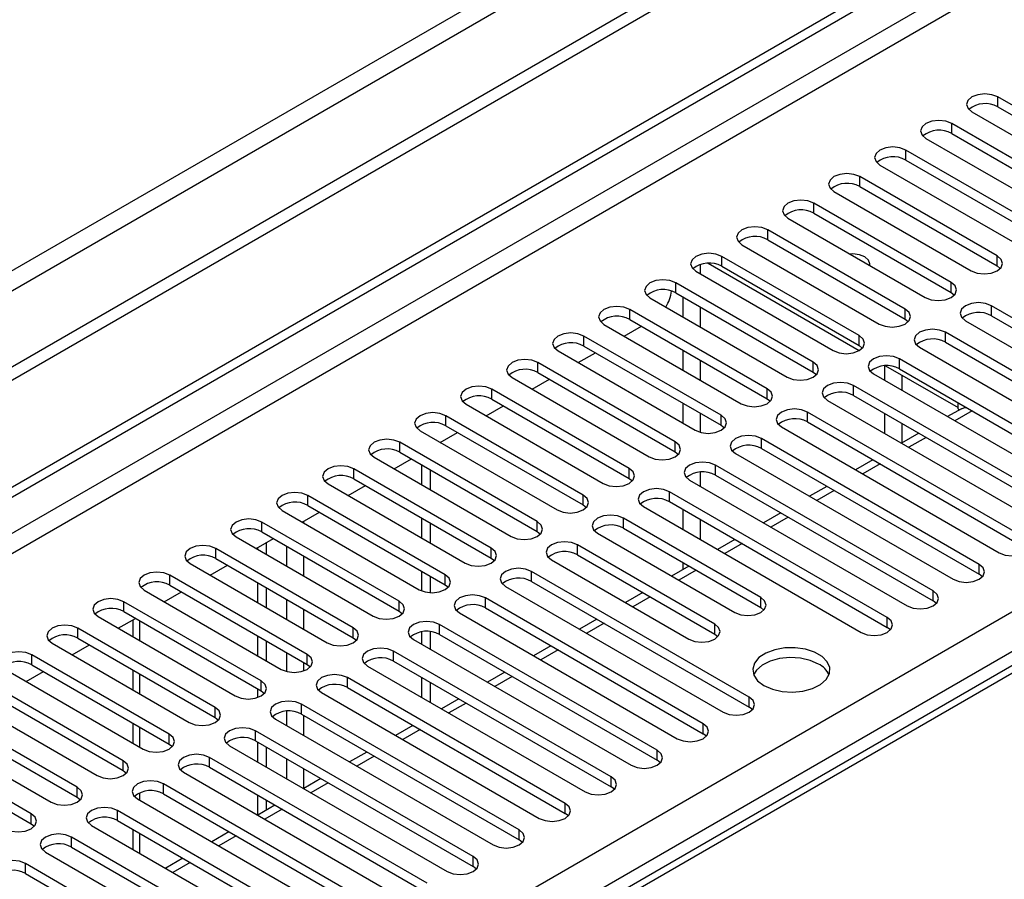
# Model space of a CAD drawing. Units: millimetres. Extents: x 3 to 7983, y 8 to 11294.
# Drawn here: x 2171 to 2292, y 1598 to 1704 of the extents above; entities that cross this region are included whole.
import ezdxf

# ---------------------------------------------------------------- set-up
doc = ezdxf.new("R2010")
doc.units = ezdxf.units.MM
doc.header["$LTSCALE"] = 38

msp = doc.modelspace()

# ---------------------------------------------------------------- linework, layer by layer
at = {"color": 7, "linetype": 'Continuous', "lineweight": 25}
for p, q in [((2646.185, 1936.091), (1144.997, 1069.474)), ((2646.185, 1934.458), (1144.997, 1067.841)), ((940.29, 936.551), (2313.491, 1729.283)), ((941.351, 935.939), (2314.552, 1728.671)), ((2308.258, 1684.727), (2291.376, 1694.473)), ((2291.376, 1693.248), (2308.258, 1683.502)), ((2288.194, 1692.636), (2305.077, 1682.89)), ((2302.602, 1681.461), (2285.72, 1691.207)), ((2282.537, 1689.37), (2299.419, 1679.624)), ((2285.72, 1689.982), (2302.602, 1680.237)), ((2296.945, 1678.196), (2280.062, 1687.942)), ((2276.88, 1686.105), (2293.763, 1676.359)), ((2280.062, 1686.717), (2296.945, 1676.971)), ((2291.288, 1674.93), (2274.406, 1684.676)), ((2274.406, 1683.451), (2291.288, 1673.705)), ((2271.224, 1682.839), (2288.106, 1673.093)), ((2285.631, 1671.664), (2268.749, 1681.41)), ((2265.567, 1679.573), (2282.449, 1669.828)), ((2268.749, 1680.186), (2285.631, 1670.44)), ((2387.07, 1678.801), (2061.801, 1491.027)), ((2279.974, 1668.399), (2263.092, 1678.145)), ((2259.91, 1676.308), (2276.792, 1666.562)), ((2263.092, 1676.92), (2279.974, 1667.174)), ((2274.317, 1665.133), (2257.435, 1674.879)), ((2254.801, 1672.726), (2254.801, 1673.887)), ((2255.741, 1674.033), (2274.328, 1663.303)), ((2255.742, 1674.033), (2274.329, 1663.303)), ((2257.435, 1673.654), (2274.317, 1663.908)), ((2291.288, 1673.705), (2291.681, 1673.399)), ((2254.253, 1673.042), (2271.135, 1663.296)), ((2268.66, 1661.867), (2251.778, 1671.613)), ((2251.778, 1670.389), (2268.66, 1660.643)), ((2252.68, 1667.419), (2252.68, 1669.868)), ((2285.631, 1670.44), (2286.024, 1670.134)), ((2248.596, 1669.776), (2265.478, 1660.031)), ((2317.362, 1653.346), (2290.581, 1668.807)), ((2263.004, 1658.602), (2246.121, 1668.348)), ((2254.801, 1666.194), (2254.801, 1668.643)), ((2290.581, 1667.582), (2317.362, 1652.121)), ((2242.939, 1666.511), (2259.822, 1656.765)), ((2245.422, 1665.078), (2247.543, 1666.302)), ((2246.121, 1667.123), (2263.004, 1657.377)), ((2279.974, 1667.174), (2280.367, 1666.868)), ((2287.399, 1666.97), (2314.18, 1651.509)), ((2257.347, 1655.336), (2240.465, 1665.082)), ((2311.706, 1650.081), (2284.924, 1665.541)), ((2240.465, 1663.857), (2257.347, 1654.111)), ((2274.317, 1663.908), (2274.71, 1663.602)), ((2284.924, 1664.317), (2311.706, 1648.856)), ((2237.283, 1663.245), (2254.165, 1653.499)), ((2239.765, 1661.812), (2241.886, 1663.037)), ((2252.68, 1660.888), (2252.68, 1663.337)), ((2281.742, 1663.704), (2308.523, 1648.244)), ((2251.69, 1652.071), (2234.808, 1661.817)), ((2254.801, 1659.663), (2254.801, 1662.112)), ((2277.429, 1661.423), (2277.429, 1659.663)), ((2277.573, 1661.43), (2286.48, 1656.288)), ((2277.573, 1661.43), (2286.48, 1656.288)), ((2306.049, 1646.815), (2279.267, 1662.276)), ((2234.808, 1660.592), (2251.69, 1650.846)), ((2268.66, 1660.643), (2269.054, 1660.337)), ((2276.085, 1660.439), (2302.867, 1644.978)), ((2279.267, 1661.051), (2306.049, 1645.59)), ((2279.55, 1660.288), (2279.55, 1658.438)), ((2231.626, 1659.98), (2248.508, 1650.234)), ((2234.108, 1658.547), (2236.229, 1659.771)), ((2300.392, 1643.549), (2273.61, 1659.01)), ((2246.033, 1648.805), (2229.151, 1658.551)), ((2273.61, 1657.785), (2300.392, 1642.325)), ((2225.969, 1656.714), (2242.851, 1646.968)), ((2229.151, 1657.326), (2246.033, 1647.58)), ((2252.68, 1654.356), (2252.68, 1656.805)), ((2263.004, 1657.377), (2263.397, 1657.071)), ((2270.428, 1657.173), (2297.21, 1641.712)), ((2286.48, 1656.125), (2286.48, 1656.887)), ((2228.451, 1655.281), (2230.572, 1656.505)), ((2254.801, 1653.241), (2254.801, 1655.581)), ((2294.735, 1640.284), (2267.953, 1655.744)), ((2277.429, 1655.581), (2277.429, 1653.132)), ((2286.889, 1656.151), (2285.2, 1655.177)), ((2286.48, 1656.125), (2286.662, 1656.02)), ((2240.376, 1645.539), (2223.494, 1655.285)), ((2267.953, 1654.52), (2294.735, 1639.059)), ((2279.55, 1654.356), (2279.55, 1651.915)), ((2220.312, 1653.448), (2237.194, 1643.702)), ((2222.794, 1652.015), (2224.915, 1653.24)), ((2223.494, 1654.06), (2240.376, 1644.315)), ((2257.347, 1654.111), (2257.74, 1653.805)), ((2264.771, 1653.908), (2291.553, 1638.447)), ((2281.665, 1653.136), (2279.544, 1651.911)), ((2234.719, 1642.274), (2217.837, 1652.02)), ((2289.078, 1637.018), (2262.297, 1652.479)), ((2217.837, 1650.795), (2234.719, 1641.049)), ((2251.69, 1650.846), (2252.083, 1650.54)), ((2259.115, 1650.642), (2285.896, 1635.181)), ((2262.297, 1651.254), (2289.078, 1635.793)), ((2214.655, 1650.183), (2231.537, 1640.437)), ((2217.137, 1648.75), (2219.259, 1649.974)), ((2276.008, 1649.87), (2273.887, 1648.645)), ((2229.063, 1639.008), (2212.18, 1648.754)), ((2220.507, 1649.254), (2220.507, 1646.805)), ((2221.567, 1648.641), (2221.567, 1646.192)), ((2254.801, 1646.601), (2254.801, 1648.361)), ((2283.421, 1633.753), (2256.64, 1649.213)), ((2208.998, 1646.917), (2225.881, 1637.171)), ((2212.18, 1647.529), (2229.063, 1637.783)), ((2246.033, 1647.58), (2246.426, 1647.274)), ((2253.457, 1647.376), (2280.239, 1631.915)), ((2256.64, 1647.988), (2283.421, 1632.528)), ((2211.481, 1645.484), (2213.602, 1646.709)), ((2277.764, 1630.487), (2250.983, 1645.948)), ((2270.351, 1646.604), (2268.23, 1645.38)), ((2223.405, 1635.742), (2206.523, 1645.488)), ((2250.983, 1644.723), (2277.764, 1629.262)), ((2203.341, 1643.651), (2220.223, 1633.905)), ((2205.824, 1642.218), (2207.945, 1643.443)), ((2206.523, 1644.263), (2223.405, 1634.518)), ((2240.376, 1644.315), (2240.769, 1644.008)), ((2247.801, 1644.111), (2274.582, 1628.65)), ((2252.68, 1641.294), (2252.68, 1643.743)), ((2264.694, 1643.339), (2262.573, 1642.114)), ((2217.749, 1632.477), (2200.866, 1642.223)), ((2220.507, 1642.722), (2220.507, 1640.273)), ((2221.567, 1642.11), (2221.567, 1639.661)), ((2262.208, 1632.936), (2245.326, 1642.682)), ((2254.801, 1640.069), (2254.801, 1642.518)), ((2200.866, 1640.998), (2217.749, 1631.252)), ((2234.719, 1641.049), (2235.113, 1640.743)), ((2242.144, 1640.845), (2259.026, 1631.099)), ((2245.326, 1641.457), (2262.208, 1631.711)), ((2197.685, 1640.386), (2214.567, 1630.64)), ((2200.167, 1638.953), (2202.288, 1640.177)), ((2201.415, 1638.232), (2201.415, 1639.673)), ((2259.037, 1640.073), (2256.916, 1638.848)), ((2212.092, 1629.211), (2195.21, 1638.957)), ((2200.354, 1638.845), (2200.354, 1639.061)), ((2256.551, 1629.67), (2239.669, 1639.416)), ((2195.21, 1637.732), (2212.092, 1627.986)), ((2229.063, 1637.783), (2229.456, 1637.477)), ((2236.487, 1637.579), (2253.369, 1627.834)), ((2239.669, 1638.192), (2256.551, 1628.446)), ((2252.68, 1636.403), (2252.68, 1637.212)), ((2192.028, 1637.12), (2208.91, 1627.374)), ((2194.51, 1635.687), (2196.631, 1636.912)), ((2220.507, 1636.191), (2220.507, 1633.767)), ((2260.794, 1620.69), (2234.012, 1636.151)), ((2253.381, 1636.807), (2251.259, 1635.583)), ((2206.435, 1625.946), (2189.553, 1635.691)), ((2200.354, 1632.313), (2200.354, 1634.762)), ((2221.567, 1635.579), (2221.567, 1633.533)), ((2234.012, 1634.926), (2260.794, 1619.465)), ((2289.471, 1635.487), (2289.078, 1635.793)), ((2186.371, 1633.855), (2203.253, 1624.109)), ((2188.853, 1632.422), (2190.974, 1633.646)), ((2189.553, 1634.467), (2206.435, 1624.721)), ((2201.415, 1631.701), (2201.415, 1634.15)), ((2223.405, 1634.518), (2223.799, 1634.212)), ((2230.83, 1634.314), (2257.612, 1618.853)), ((2247.723, 1633.542), (2245.603, 1632.317)), ((2200.778, 1622.68), (2183.896, 1632.426)), ((2255.137, 1617.424), (2228.355, 1632.885)), ((2283.815, 1632.222), (2283.421, 1632.528)), ((2183.896, 1631.201), (2200.778, 1621.455)), ((2217.749, 1631.252), (2218.142, 1630.946)), ((2228.355, 1631.66), (2255.137, 1616.199)), ((2262.208, 1631.711), (2262.601, 1631.405)), ((2180.714, 1630.589), (2197.596, 1620.843)), ((2183.196, 1629.156), (2185.318, 1630.38)), ((2184.98, 1630.185), (2184.98, 1628.126)), ((2225.173, 1631.048), (2251.955, 1615.587)), ((2242.067, 1630.276), (2239.945, 1629.051)), ((2195.121, 1619.414), (2178.239, 1629.16)), ((2220.507, 1628.728), (2220.507, 1627.211)), ((2221.567, 1628.748), (2221.567, 1626.599)), ((2249.48, 1614.159), (2222.698, 1629.619)), ((2278.158, 1628.956), (2277.764, 1629.262)), ((2178.239, 1627.935), (2195.121, 1618.189)), ((2200.354, 1625.782), (2200.354, 1628.231)), ((2201.415, 1625.17), (2201.415, 1627.619)), ((2212.092, 1627.986), (2212.485, 1627.68)), ((2219.516, 1627.782), (2246.298, 1612.322)), ((2222.698, 1628.395), (2249.48, 1612.934)), ((2256.551, 1628.446), (2256.944, 1628.14)), ((2175.057, 1627.323), (2191.939, 1617.577)), ((2177.54, 1625.89), (2179.66, 1627.115)), ((2243.823, 1610.893), (2217.042, 1626.354)), ((2236.41, 1627.01), (2234.289, 1625.786)), ((2189.464, 1616.149), (2172.582, 1625.895)), ((2217.042, 1625.129), (2243.823, 1609.668)), ((2169.4, 1624.058), (2186.282, 1614.312)), ((2171.882, 1622.625), (2174.004, 1623.849)), ((2172.582, 1624.67), (2189.464, 1614.924)), ((2184.98, 1624.044), (2184.98, 1621.595)), ((2206.435, 1624.721), (2206.828, 1624.415)), ((2213.86, 1624.517), (2240.641, 1609.056)), ((2238.166, 1607.627), (2211.385, 1623.088)), ((2220.507, 1623.129), (2220.507, 1620.68)), ((2230.753, 1623.745), (2228.632, 1622.52)), ((2183.808, 1612.883), (2166.925, 1622.629)), ((2200.354, 1620.651), (2200.354, 1621.7)), ((2200.778, 1621.455), (2201.172, 1621.149)), ((2211.385, 1621.863), (2238.166, 1606.403)), ((2221.567, 1622.516), (2221.567, 1620.067)), ((2163.743, 1620.792), (2180.626, 1611.046)), ((2166.925, 1621.404), (2183.808, 1611.658)), ((2208.203, 1621.251), (2234.985, 1605.791)), ((2225.096, 1620.479), (2222.975, 1619.255)), ((2178.151, 1609.617), (2161.269, 1619.363)), ((2232.51, 1604.362), (2205.728, 1619.823)), ((2261.187, 1619.159), (2260.794, 1619.465)), ((2161.269, 1618.139), (2178.151, 1608.393)), ((2195.121, 1618.189), (2195.514, 1617.883)), ((2202.546, 1617.986), (2229.327, 1602.525)), ((2205.728, 1618.598), (2232.51, 1603.137)), ((2158.087, 1617.526), (2174.969, 1607.781)), ((2184.98, 1617.513), (2184.98, 1615.064)), ((2219.439, 1617.213), (2217.318, 1615.989)), ((2172.494, 1606.352), (2155.612, 1616.098)), ((2226.853, 1601.096), (2200.071, 1616.557)), ((2255.53, 1615.893), (2255.137, 1616.199)), ((2155.612, 1614.873), (2172.494, 1605.127)), ((2189.464, 1614.924), (2189.858, 1614.618)), ((2196.889, 1614.72), (2223.671, 1599.259)), ((2200.071, 1615.332), (2226.853, 1599.871)), ((2200.354, 1612.72), (2200.354, 1615.169)), ((2201.415, 1612.107), (2201.415, 1614.556)), ((2221.196, 1597.83), (2194.414, 1613.291)), ((2213.782, 1613.948), (2211.661, 1612.723)), ((2194.414, 1612.066), (2221.196, 1596.606)), ((2249.873, 1612.628), (2249.48, 1612.934)), ((2183.808, 1611.658), (2184.201, 1611.352)), ((2191.232, 1611.454), (2218.014, 1595.994)), ((2208.126, 1610.682), (2206.004, 1609.458)), ((2215.539, 1594.565), (2188.757, 1610.026)), ((2244.216, 1609.362), (2243.823, 1609.668)), ((2178.151, 1608.393), (2178.544, 1608.087)), ((2185.575, 1608.189), (2212.357, 1592.728)), ((2188.757, 1608.801), (2215.539, 1593.34)), ((2200.354, 1606.196), (2200.354, 1608.637)), ((2202.469, 1607.417), (2200.348, 1606.192)), ((2201.415, 1606.808), (2201.415, 1608.025)), ((2209.882, 1591.299), (2183.101, 1606.76)), ((2238.56, 1606.097), (2238.166, 1606.403)), ((2172.494, 1605.127), (2172.887, 1604.821)), ((2179.919, 1604.923), (2206.7, 1589.462)), ((2183.101, 1605.535), (2209.882, 1590.074)), ((2204.225, 1588.034), (2177.444, 1603.494)), ((2184.98, 1604.45), (2184.98, 1602.001)), ((2196.812, 1604.151), (2194.691, 1602.927)), ((2177.444, 1602.27), (2204.225, 1586.809)), ((2232.903, 1602.831), (2232.51, 1603.137)), ((2174.262, 1601.657), (2201.043, 1586.197)), ((2191.155, 1600.885), (2189.034, 1599.661)), ((2198.568, 1584.768), (2171.787, 1600.229)), ((2227.246, 1599.565), (2226.853, 1599.871)), ((2171.787, 1599.004), (2198.568, 1583.543))]:
    msp.add_line(p, q, dxfattribs=at)
at = {"color": 8, "linetype": 'Continuous', "lineweight": 25}
for p, q in [((2584.843, 1912.518), (1187.954, 1106.111)), ((1189.015, 1104.274), (2585.904, 1910.681)), ((2314.552, 1724.18), (946.301, 934.306)), ((948.422, 933.081), (2315.613, 1722.343)), ((2291.376, 1693.248), (2291.376, 1694.473)), ((2285.72, 1689.982), (2285.72, 1691.207)), ((2280.062, 1686.717), (2280.062, 1687.942)), ((2274.406, 1683.451), (2274.406, 1684.676)), ((2268.749, 1680.186), (2268.749, 1681.41)), ((2388.445, 1678.665), (2063.175, 1490.891)), ((2263.092, 1676.92), (2263.092, 1678.145)), ((2257.435, 1673.654), (2257.435, 1674.879)), ((2291.288, 1673.705), (2291.288, 1674.93)), ((2251.778, 1670.389), (2251.778, 1671.613)), ((2285.631, 1670.44), (2285.631, 1671.664)), ((2290.581, 1667.582), (2290.581, 1668.807)), ((2246.121, 1667.123), (2246.121, 1668.348)), ((2279.974, 1667.174), (2279.974, 1668.399)), ((2240.465, 1663.857), (2240.465, 1665.082)), ((2274.317, 1663.908), (2274.317, 1665.133)), ((2284.924, 1664.317), (2284.924, 1665.541)), ((2234.808, 1660.592), (2234.808, 1661.817)), ((2268.66, 1660.643), (2268.66, 1661.867)), ((2279.267, 1661.051), (2279.267, 1662.276)), ((2273.61, 1657.785), (2273.61, 1659.01)), ((2229.151, 1657.326), (2229.151, 1658.551)), ((2263.004, 1657.377), (2263.004, 1658.602)), ((2257.347, 1654.111), (2257.347, 1655.336)), ((2267.953, 1654.52), (2267.953, 1655.744)), ((2288.2, 1655.894), (2286.079, 1654.669)), ((2223.494, 1654.06), (2223.494, 1655.285)), ((2217.837, 1650.795), (2217.837, 1652.02)), ((2251.69, 1650.846), (2251.69, 1652.071)), ((2262.297, 1651.254), (2262.297, 1652.479)), ((2282.543, 1652.628), (2280.422, 1651.404)), ((2276.886, 1649.363), (2274.765, 1648.138)), ((2212.18, 1647.529), (2212.18, 1648.754)), ((2246.033, 1647.58), (2246.033, 1648.805)), ((2256.64, 1647.988), (2256.64, 1649.213)), ((2250.983, 1644.723), (2250.983, 1645.948)), ((2271.23, 1646.097), (2269.109, 1644.873)), ((2206.523, 1644.263), (2206.523, 1645.488)), ((2240.376, 1644.315), (2240.376, 1645.539)), ((2200.866, 1640.998), (2200.866, 1642.223)), ((2206.011, 1642.11), (2206.011, 1642.326)), ((2234.719, 1641.049), (2234.719, 1642.274)), ((2245.326, 1641.457), (2245.326, 1642.682)), ((2265.573, 1642.831), (2263.452, 1641.607)), ((1087.545, 935.224), (2308.011, 1639.784)), ((2195.21, 1637.732), (2195.21, 1638.957)), ((2203.89, 1639.253), (2203.89, 1636.804)), ((2229.063, 1637.783), (2229.063, 1639.008)), ((2239.669, 1638.192), (2239.669, 1639.416)), ((2259.916, 1639.566), (2257.795, 1638.341)), ((2206.011, 1635.579), (2206.011, 1638.028)), ((2310.132, 1636.11), (1091.434, 932.57)), ((2234.012, 1634.926), (2234.012, 1636.151)), ((2254.259, 1636.3), (2252.138, 1635.076)), ((2289.078, 1635.793), (2289.078, 1637.018)), ((2189.553, 1634.467), (2189.553, 1635.691)), ((2223.405, 1634.518), (2223.405, 1635.742)), ((2283.421, 1632.528), (2283.421, 1633.753)), ((2183.896, 1631.201), (2183.896, 1632.426)), ((2203.89, 1632.721), (2203.89, 1630.272)), ((2217.749, 1631.252), (2217.749, 1632.477)), ((2228.355, 1631.66), (2228.355, 1632.885)), ((2248.602, 1633.035), (2246.481, 1631.81)), ((2262.208, 1631.711), (2262.208, 1632.936)), ((2206.011, 1629.048), (2206.011, 1631.497)), ((2185.859, 1627.619), (2185.859, 1630.068)), ((2277.764, 1629.262), (2277.764, 1630.487)), ((2178.239, 1627.935), (2178.239, 1629.16)), ((2212.092, 1627.986), (2212.092, 1629.211)), ((2222.698, 1628.395), (2222.698, 1629.619)), ((2242.945, 1629.769), (2240.824, 1628.544)), ((2256.551, 1628.446), (2256.551, 1629.67)), ((2217.042, 1625.129), (2217.042, 1626.354)), ((2237.288, 1626.503), (2235.167, 1625.279)), ((2172.582, 1624.67), (2172.582, 1625.895)), ((2203.89, 1626.19), (2203.89, 1623.851)), ((2206.435, 1624.721), (2206.435, 1625.946)), ((2206.011, 1623.916), (2206.011, 1624.965)), ((2185.859, 1621.088), (2185.859, 1623.537)), ((2200.778, 1621.455), (2200.778, 1622.68)), ((2211.385, 1621.863), (2211.385, 1623.088)), ((2231.632, 1623.238), (2229.51, 1622.013)), ((2260.794, 1619.465), (2260.794, 1620.69)), ((2195.121, 1618.189), (2195.121, 1619.414)), ((2205.728, 1618.598), (2205.728, 1619.823)), ((2225.975, 1619.972), (2223.854, 1618.747)), ((2203.89, 1618.97), (2203.89, 1617.21)), ((2206.011, 1615.985), (2206.011, 1618.434)), ((2185.859, 1614.557), (2185.859, 1617.006)), ((2220.318, 1616.706), (2218.197, 1615.482)), ((2255.137, 1616.199), (2255.137, 1617.424)), ((2189.464, 1614.924), (2189.464, 1616.149)), ((2200.071, 1615.332), (2200.071, 1616.557)), ((2249.48, 1612.934), (2249.48, 1614.159)), ((2194.414, 1612.066), (2194.414, 1613.291)), ((2203.89, 1613.128), (2203.89, 1610.679)), ((2214.661, 1613.441), (2212.54, 1612.216)), ((2183.808, 1611.658), (2183.808, 1612.883)), ((2206.011, 1609.461), (2206.011, 1611.903)), ((2243.823, 1609.668), (2243.823, 1610.893)), ((2178.151, 1608.393), (2178.151, 1609.617)), ((2188.757, 1608.801), (2188.757, 1610.026)), ((2209.004, 1610.175), (2206.883, 1608.95)), ((2185.859, 1608.025), (2185.859, 1608.939)), ((2203.347, 1606.909), (2201.226, 1605.685)), ((2238.166, 1606.403), (2238.166, 1607.627)), ((2172.494, 1605.127), (2172.494, 1606.352)), ((2183.101, 1605.535), (2183.101, 1606.76)), ((2177.444, 1602.27), (2177.444, 1603.494)), ((2185.859, 1601.494), (2185.859, 1603.943)), ((2197.691, 1603.644), (2195.569, 1602.419)), ((2232.51, 1603.137), (2232.51, 1604.362)), ((2226.853, 1599.871), (2226.853, 1601.096)), ((2171.787, 1599.004), (2171.787, 1600.229)), ((2192.034, 1600.378), (2189.913, 1599.154))]:
    msp.add_line(p, q, dxfattribs=at)
at = {"color": 7, "linetype": 'Continuous', "lineweight": 25, "flags": 128}
for points in [[(2291.376, 1694.473), (2290.646, 1694.754), (2289.785, 1694.853), (2288.924, 1694.754), (2288.194, 1694.473), (2287.706, 1694.051), (2287.535, 1693.554), (2287.707, 1693.057), (2288.194, 1692.636)], [(2285.72, 1691.207), (2284.989, 1691.489), (2284.128, 1691.588), (2283.267, 1691.489), (2282.537, 1691.207), (2282.05, 1690.786), (2281.878, 1690.289), (2282.05, 1689.792), (2282.537, 1689.37)], [(2280.062, 1687.942), (2279.332, 1688.223), (2278.471, 1688.322), (2277.61, 1688.223), (2276.881, 1687.942), (2276.393, 1687.52), (2276.221, 1687.023), (2276.393, 1686.526), (2276.88, 1686.105)], [(2274.406, 1684.676), (2273.676, 1684.958), (2272.815, 1685.056), (2271.954, 1684.957), (2271.223, 1684.676), (2270.736, 1684.255), (2270.565, 1683.757), (2270.736, 1683.26), (2271.224, 1682.839)], [(2268.749, 1681.41), (2268.019, 1681.692), (2267.158, 1681.791), (2266.297, 1681.692), (2265.567, 1681.41), (2265.079, 1680.989), (2264.908, 1680.492), (2265.079, 1679.995), (2265.567, 1679.573)], [(2263.092, 1678.145), (2262.362, 1678.426), (2261.501, 1678.525), (2260.64, 1678.426), (2259.91, 1678.145), (2259.422, 1677.723), (2259.251, 1677.226), (2259.422, 1676.729), (2259.91, 1676.308)], [(2257.435, 1674.879), (2256.705, 1675.161), (2255.844, 1675.259), (2254.983, 1675.161), (2254.253, 1674.879), (2253.765, 1674.458), (2253.594, 1673.961), (2253.765, 1673.463), (2254.253, 1673.042)], [(2275.614, 1673.773), (2275.64, 1673.964), (2275.48, 1674.428), (2275.025, 1674.821), (2274.343, 1675.084), (2273.54, 1675.176), (2273.21, 1675.161)], [(2288.106, 1673.093), (2288.836, 1672.812), (2289.697, 1672.713), (2290.558, 1672.812), (2291.288, 1673.093), (2291.775, 1673.515), (2291.947, 1674.012), (2291.776, 1674.509), (2291.288, 1674.93)], [(2251.778, 1671.613), (2251.048, 1671.895), (2250.187, 1671.994), (2249.326, 1671.895), (2248.596, 1671.613), (2248.109, 1671.192), (2247.937, 1670.695), (2248.108, 1670.198), (2248.596, 1669.776)], [(2282.449, 1669.828), (2283.179, 1669.546), (2284.04, 1669.447), (2284.901, 1669.546), (2285.631, 1669.827), (2286.119, 1670.249), (2286.29, 1670.746), (2286.119, 1671.243), (2285.631, 1671.664)], [(2246.121, 1668.348), (2245.391, 1668.629), (2244.53, 1668.728), (2243.669, 1668.629), (2242.939, 1668.348), (2242.452, 1667.926), (2242.28, 1667.429), (2242.452, 1666.932), (2242.939, 1666.511)], [(2290.581, 1668.807), (2289.851, 1669.089), (2288.99, 1669.187), (2288.129, 1669.089), (2287.399, 1668.807), (2286.911, 1668.386), (2286.74, 1667.889), (2286.911, 1667.392), (2287.399, 1666.97)], [(2276.792, 1666.562), (2277.522, 1666.28), (2278.383, 1666.182), (2279.244, 1666.28), (2279.974, 1666.562), (2280.462, 1666.983), (2280.633, 1667.48), (2280.462, 1667.977), (2279.974, 1668.399)], [(2240.465, 1665.082), (2239.735, 1665.364), (2238.874, 1665.463), (2238.013, 1665.364), (2237.282, 1665.082), (2236.795, 1664.661), (2236.624, 1664.164), (2236.795, 1663.667), (2237.283, 1663.245)], [(2271.135, 1663.296), (2271.865, 1663.015), (2272.726, 1662.916), (2273.587, 1663.015), (2274.317, 1663.296), (2274.805, 1663.718), (2274.976, 1664.215), (2274.805, 1664.712), (2274.317, 1665.133)], [(2284.924, 1665.541), (2284.194, 1665.823), (2283.333, 1665.922), (2282.472, 1665.823), (2281.742, 1665.541), (2281.254, 1665.12), (2281.083, 1664.623), (2281.254, 1664.126), (2281.742, 1663.704)], [(2279.267, 1662.276), (2278.537, 1662.557), (2277.676, 1662.656), (2276.815, 1662.557), (2276.085, 1662.276), (2275.597, 1661.854), (2275.426, 1661.357), (2275.597, 1660.86), (2276.085, 1660.439)], [(2234.808, 1661.817), (2234.078, 1662.098), (2233.217, 1662.197), (2232.356, 1662.098), (2231.626, 1661.817), (2231.138, 1661.395), (2230.967, 1660.898), (2231.138, 1660.401), (2231.626, 1659.98)], [(2265.478, 1660.031), (2266.208, 1659.749), (2267.069, 1659.65), (2267.93, 1659.749), (2268.661, 1660.031), (2269.148, 1660.452), (2269.319, 1660.949), (2269.148, 1661.446), (2268.66, 1661.867)], [(2273.61, 1659.01), (2272.88, 1659.292), (2272.019, 1659.391), (2271.158, 1659.292), (2270.428, 1659.01), (2269.94, 1658.589), (2269.769, 1658.092), (2269.94, 1657.595), (2270.428, 1657.173)], [(2229.151, 1658.551), (2228.421, 1658.832), (2227.56, 1658.931), (2226.699, 1658.832), (2225.969, 1658.551), (2225.481, 1658.129), (2225.31, 1657.632), (2225.481, 1657.135), (2225.969, 1656.714)], [(2259.822, 1656.765), (2260.552, 1656.483), (2261.413, 1656.385), (2262.274, 1656.483), (2263.003, 1656.765), (2263.491, 1657.186), (2263.663, 1657.683), (2263.491, 1658.181), (2263.004, 1658.602)], [(2223.494, 1655.285), (2222.764, 1655.567), (2221.903, 1655.666), (2221.042, 1655.567), (2220.312, 1655.285), (2219.824, 1654.864), (2219.653, 1654.367), (2219.824, 1653.87), (2220.312, 1653.448)], [(2254.165, 1653.499), (2254.895, 1653.218), (2255.756, 1653.119), (2256.617, 1653.218), (2257.347, 1653.499), (2257.834, 1653.921), (2258.006, 1654.418), (2257.835, 1654.915), (2257.347, 1655.336)], [(2267.953, 1655.744), (2267.223, 1656.026), (2266.362, 1656.125), (2265.501, 1656.026), (2264.771, 1655.744), (2264.284, 1655.323), (2264.112, 1654.826), (2264.284, 1654.329), (2264.771, 1653.908)], [(2286.889, 1656.151), (2287.21, 1656.27), (2287.514, 1656.29)], [(2217.837, 1652.02), (2217.107, 1652.301), (2216.246, 1652.4), (2215.385, 1652.301), (2214.655, 1652.02), (2214.168, 1651.598), (2213.996, 1651.101), (2214.167, 1650.604), (2214.655, 1650.183)], [(2248.508, 1650.234), (2249.238, 1649.952), (2250.099, 1649.853), (2250.96, 1649.952), (2251.69, 1650.234), (2252.178, 1650.655), (2252.349, 1651.152), (2252.177, 1651.649), (2251.69, 1652.071)], [(2262.297, 1652.479), (2261.567, 1652.76), (2260.706, 1652.859), (2259.844, 1652.76), (2259.114, 1652.479), (2258.627, 1652.057), (2258.456, 1651.56), (2258.627, 1651.063), (2259.115, 1650.642)], [(2256.64, 1649.213), (2255.909, 1649.495), (2255.049, 1649.594), (2254.188, 1649.495), (2253.458, 1649.213), (2252.97, 1648.792), (2252.798, 1648.295), (2252.97, 1647.798), (2253.457, 1647.376)], [(2212.18, 1648.754), (2211.45, 1649.036), (2210.589, 1649.134), (2209.728, 1649.036), (2208.998, 1648.754), (2208.51, 1648.333), (2208.339, 1647.836), (2208.511, 1647.339), (2208.998, 1646.917)], [(2242.851, 1646.968), (2243.581, 1646.686), (2244.442, 1646.588), (2245.303, 1646.687), (2246.033, 1646.968), (2246.521, 1647.389), (2246.692, 1647.886), (2246.521, 1648.384), (2246.033, 1648.805)], [(2206.523, 1645.488), (2205.793, 1645.77), (2204.932, 1645.869), (2204.071, 1645.77), (2203.341, 1645.488), (2202.854, 1645.067), (2202.682, 1644.57), (2202.853, 1644.073), (2203.341, 1643.651)], [(2250.983, 1645.948), (2250.253, 1646.229), (2249.392, 1646.328), (2248.531, 1646.229), (2247.801, 1645.948), (2247.313, 1645.526), (2247.142, 1645.029), (2247.313, 1644.532), (2247.801, 1644.111)], [(2237.194, 1643.702), (2237.924, 1643.421), (2238.785, 1643.322), (2239.646, 1643.421), (2240.376, 1643.703), (2240.864, 1644.124), (2241.035, 1644.621), (2240.864, 1645.118), (2240.376, 1645.539)], [(2200.866, 1642.223), (2200.137, 1642.504), (2199.275, 1642.603), (2198.414, 1642.504), (2197.685, 1642.223), (2197.197, 1641.801), (2197.025, 1641.304), (2197.197, 1640.807), (2197.685, 1640.386)], [(2231.537, 1640.437), (2232.267, 1640.155), (2233.128, 1640.056), (2233.989, 1640.155), (2234.719, 1640.437), (2235.207, 1640.858), (2235.378, 1641.355), (2235.207, 1641.852), (2234.719, 1642.274)], [(2245.326, 1642.682), (2244.596, 1642.964), (2243.735, 1643.062), (2242.874, 1642.963), (2242.144, 1642.682), (2241.656, 1642.261), (2241.485, 1641.763), (2241.656, 1641.266), (2242.144, 1640.845)], [(2239.669, 1639.416), (2238.939, 1639.698), (2238.078, 1639.797), (2237.217, 1639.698), (2236.487, 1639.416), (2235.999, 1638.995), (2235.828, 1638.498), (2235.999, 1638.001), (2236.487, 1637.579)], [(2291.553, 1638.447), (2292.283, 1638.165), (2293.144, 1638.066), (2294.005, 1638.165), (2294.735, 1638.447), (2295.223, 1638.868), (2295.394, 1639.365), (2295.223, 1639.862), (2294.735, 1640.284)], [(2195.21, 1638.957), (2194.48, 1639.239), (2193.619, 1639.338), (2192.758, 1639.239), (2192.028, 1638.957), (2191.54, 1638.536), (2191.369, 1638.039), (2191.54, 1637.542), (2192.028, 1637.12)], [(2225.881, 1637.171), (2226.61, 1636.89), (2227.472, 1636.791), (2228.332, 1636.89), (2229.062, 1637.171), (2229.55, 1637.593), (2229.722, 1638.09), (2229.55, 1638.587), (2229.063, 1639.008)], [(2189.553, 1635.691), (2188.823, 1635.973), (2187.962, 1636.072), (2187.101, 1635.973), (2186.371, 1635.691), (2185.883, 1635.27), (2185.712, 1634.773), (2185.883, 1634.276), (2186.371, 1633.855)], [(2234.012, 1636.151), (2233.282, 1636.432), (2232.421, 1636.531), (2231.56, 1636.432), (2230.83, 1636.151), (2230.342, 1635.729), (2230.171, 1635.232), (2230.343, 1634.735), (2230.83, 1634.314)], [(2285.896, 1635.181), (2286.626, 1634.9), (2287.487, 1634.801), (2288.348, 1634.9), (2289.078, 1635.181), (2289.566, 1635.603), (2289.737, 1636.1), (2289.566, 1636.597), (2289.078, 1637.018)], [(2220.223, 1633.905), (2220.953, 1633.624), (2221.814, 1633.525), (2222.676, 1633.624), (2223.406, 1633.906), (2223.893, 1634.327), (2224.064, 1634.824), (2223.893, 1635.321), (2223.405, 1635.742)], [(2280.239, 1631.915), (2280.969, 1631.634), (2281.83, 1631.535), (2282.691, 1631.634), (2283.421, 1631.916), (2283.909, 1632.337), (2284.08, 1632.834), (2283.909, 1633.331), (2283.421, 1633.753)], [(2183.896, 1632.426), (2183.166, 1632.707), (2182.305, 1632.806), (2181.444, 1632.707), (2180.714, 1632.426), (2180.226, 1632.004), (2180.055, 1631.507), (2180.226, 1631.01), (2180.714, 1630.589)], [(2214.567, 1630.64), (2215.297, 1630.358), (2216.158, 1630.259), (2217.019, 1630.358), (2217.749, 1630.64), (2218.236, 1631.061), (2218.408, 1631.558), (2218.236, 1632.055), (2217.749, 1632.477)], [(2228.355, 1632.885), (2227.625, 1633.167), (2226.764, 1633.265), (2225.903, 1633.167), (2225.173, 1632.885), (2224.686, 1632.464), (2224.514, 1631.967), (2224.685, 1631.469), (2225.173, 1631.048)], [(2259.026, 1631.099), (2259.756, 1630.818), (2260.617, 1630.719), (2261.478, 1630.818), (2262.208, 1631.099), (2262.696, 1631.521), (2262.867, 1632.018), (2262.696, 1632.515), (2262.208, 1632.936)], [(2222.698, 1629.619), (2221.968, 1629.901), (2221.107, 1630), (2220.246, 1629.901), (2219.517, 1629.619), (2219.029, 1629.198), (2218.857, 1628.701), (2219.029, 1628.204), (2219.516, 1627.782)], [(2274.582, 1628.65), (2275.312, 1628.368), (2276.173, 1628.269), (2277.034, 1628.368), (2277.764, 1628.65), (2278.252, 1629.071), (2278.423, 1629.568), (2278.252, 1630.065), (2277.764, 1630.487)], [(2178.239, 1629.16), (2177.509, 1629.442), (2176.648, 1629.541), (2175.787, 1629.442), (2175.057, 1629.16), (2174.569, 1628.739), (2174.398, 1628.242), (2174.569, 1627.745), (2175.057, 1627.323)], [(2208.91, 1627.374), (2209.64, 1627.093), (2210.501, 1626.994), (2211.362, 1627.093), (2212.092, 1627.374), (2212.58, 1627.796), (2212.751, 1628.293), (2212.58, 1628.79), (2212.092, 1629.211)], [(2253.369, 1627.834), (2254.099, 1627.552), (2254.96, 1627.453), (2255.821, 1627.552), (2256.551, 1627.833), (2257.039, 1628.255), (2257.21, 1628.752), (2257.039, 1629.249), (2256.551, 1629.67)], [(2172.582, 1625.895), (2171.852, 1626.176), (2170.991, 1626.275), (2170.13, 1626.176), (2169.4, 1625.895), (2168.913, 1625.473), (2168.741, 1624.976), (2168.912, 1624.479), (2169.4, 1624.058)], [(2217.042, 1626.354), (2216.312, 1626.635), (2215.451, 1626.734), (2214.589, 1626.635), (2213.859, 1626.354), (2213.372, 1625.932), (2213.201, 1625.435), (2213.372, 1624.938), (2213.86, 1624.517)], [(2262.615, 1622.109), (2263.646, 1621.657), (2264.849, 1621.384), (2266.136, 1621.307), (2267.411, 1621.434), (2268.579, 1621.755), (2269.554, 1622.246), (2270.263, 1622.87), (2270.654, 1623.582), (2270.699, 1624.328), (2270.393, 1625.054), (2269.759, 1625.705), (2268.844, 1626.233), (2267.716, 1626.599), (2266.459, 1626.775), (2265.166, 1626.75), (2263.934, 1626.524), (2262.852, 1626.114), (2262.002, 1625.551), (2261.446, 1624.877), (2261.227, 1624.141), (2261.359, 1623.398), (2261.833, 1622.704), (2262.615, 1622.109)], [(2203.253, 1624.109), (2203.983, 1623.827), (2204.844, 1623.728), (2205.705, 1623.827), (2206.435, 1624.109), (2206.923, 1624.53), (2207.094, 1625.027), (2206.923, 1625.524), (2206.435, 1625.946)], [(2269.332, 1624.762), (2268.302, 1625.213), (2267.098, 1625.487), (2265.811, 1625.563), (2264.537, 1625.436), (2263.369, 1625.116), (2262.393, 1624.625), (2261.684, 1624), (2261.344, 1623.435)], [(2197.596, 1620.843), (2198.326, 1620.562), (2199.187, 1620.462), (2200.048, 1620.561), (2200.778, 1620.843), (2201.266, 1621.264), (2201.437, 1621.762), (2201.266, 1622.258), (2200.778, 1622.68)], [(2211.385, 1623.088), (2210.655, 1623.37), (2209.794, 1623.469), (2208.933, 1623.37), (2208.203, 1623.088), (2207.715, 1622.667), (2207.544, 1622.17), (2207.715, 1621.673), (2208.203, 1621.251)], [(2257.612, 1618.853), (2258.342, 1618.572), (2259.203, 1618.473), (2260.064, 1618.571), (2260.794, 1618.853), (2261.282, 1619.274), (2261.453, 1619.772), (2261.282, 1620.269), (2260.794, 1620.69)], [(2191.939, 1617.577), (2192.669, 1617.296), (2193.53, 1617.197), (2194.391, 1617.296), (2195.121, 1617.577), (2195.609, 1617.999), (2195.78, 1618.496), (2195.609, 1618.993), (2195.121, 1619.414)], [(2205.728, 1619.823), (2204.998, 1620.104), (2204.137, 1620.203), (2203.276, 1620.104), (2202.546, 1619.823), (2202.058, 1619.401), (2201.887, 1618.904), (2202.058, 1618.407), (2202.546, 1617.986)], [(2200.071, 1616.557), (2199.341, 1616.838), (2198.48, 1616.937), (2197.619, 1616.839), (2196.889, 1616.557), (2196.401, 1616.135), (2196.23, 1615.638), (2196.401, 1615.141), (2196.889, 1614.72)], [(2251.955, 1615.587), (2252.685, 1615.306), (2253.546, 1615.207), (2254.407, 1615.306), (2255.137, 1615.587), (2255.625, 1616.009), (2255.796, 1616.506), (2255.625, 1617.003), (2255.137, 1617.424)], [(2186.282, 1614.312), (2187.012, 1614.03), (2187.873, 1613.931), (2188.735, 1614.03), (2189.465, 1614.312), (2189.952, 1614.733), (2190.123, 1615.23), (2189.952, 1615.727), (2189.464, 1616.149)], [(2246.298, 1612.322), (2247.028, 1612.04), (2247.889, 1611.941), (2248.75, 1612.04), (2249.48, 1612.322), (2249.968, 1612.743), (2250.139, 1613.24), (2249.968, 1613.737), (2249.48, 1614.159)], [(2194.414, 1613.291), (2193.684, 1613.573), (2192.823, 1613.672), (2191.962, 1613.573), (2191.232, 1613.291), (2190.744, 1612.87), (2190.573, 1612.373), (2190.744, 1611.876), (2191.232, 1611.454)], [(2180.626, 1611.046), (2181.356, 1610.765), (2182.217, 1610.666), (2183.078, 1610.765), (2183.807, 1611.046), (2184.295, 1611.468), (2184.467, 1611.965), (2184.295, 1612.462), (2183.808, 1612.883)], [(2240.641, 1609.056), (2241.371, 1608.775), (2242.232, 1608.676), (2243.093, 1608.775), (2243.823, 1609.056), (2244.311, 1609.477), (2244.482, 1609.975), (2244.311, 1610.472), (2243.823, 1610.893)], [(2174.969, 1607.781), (2175.699, 1607.499), (2176.56, 1607.4), (2177.421, 1607.499), (2178.151, 1607.78), (2178.638, 1608.202), (2178.81, 1608.699), (2178.639, 1609.196), (2178.151, 1609.617)], [(2188.757, 1610.026), (2188.027, 1610.307), (2187.166, 1610.406), (2186.305, 1610.307), (2185.575, 1610.026), (2185.088, 1609.604), (2184.916, 1609.107), (2185.088, 1608.61), (2185.575, 1608.189)], [(2183.101, 1606.76), (2182.371, 1607.042), (2181.51, 1607.14), (2180.648, 1607.042), (2179.918, 1606.76), (2179.431, 1606.339), (2179.26, 1605.842), (2179.431, 1605.345), (2179.919, 1604.923)], [(2234.985, 1605.791), (2235.714, 1605.509), (2236.576, 1605.41), (2237.437, 1605.509), (2238.166, 1605.79), (2238.654, 1606.212), (2238.825, 1606.709), (2238.654, 1607.206), (2238.166, 1607.627)], [(2169.312, 1604.515), (2170.042, 1604.233), (2170.903, 1604.134), (2171.764, 1604.233), (2172.494, 1604.515), (2172.982, 1604.936), (2173.153, 1605.433), (2172.981, 1605.93), (2172.494, 1606.352)], [(2177.444, 1603.494), (2176.714, 1603.776), (2175.853, 1603.875), (2174.992, 1603.776), (2174.262, 1603.494), (2173.774, 1603.073), (2173.602, 1602.576), (2173.774, 1602.079), (2174.262, 1601.657)], [(2229.327, 1602.525), (2230.058, 1602.243), (2230.918, 1602.144), (2231.78, 1602.243), (2232.51, 1602.525), (2232.997, 1602.946), (2233.169, 1603.443), (2232.997, 1603.94), (2232.51, 1604.362)], [(2223.671, 1599.259), (2224.401, 1598.978), (2225.262, 1598.879), (2226.123, 1598.978), (2226.853, 1599.259), (2227.341, 1599.681), (2227.512, 1600.178), (2227.34, 1600.675), (2226.853, 1601.096)], [(2171.787, 1600.229), (2171.057, 1600.51), (2170.196, 1600.609), (2169.335, 1600.51), (2168.605, 1600.229), (2168.117, 1599.807), (2167.946, 1599.31), (2168.117, 1598.813), (2168.605, 1598.392)]]:
    msp.add_lwpolyline(points, dxfattribs=at)
at = {"color": 7, "linetype": 'Continuous', "lineweight": 25}
for centre, radius, start, end in [((2289.813, 1690.47), 3.188, 60.64333, 129.14275), ((2284.157, 1687.203), 3.189, 60.65636, 129.12973), ((2278.5, 1683.938), 3.188, 60.64407, 129.14201), ((2272.843, 1680.673), 3.188, 60.64333, 129.14275), ((2267.186, 1677.407), 3.188, 60.64333, 129.14275), ((2261.529, 1674.14), 3.189, 60.6522, 129.13388), ((2255.872, 1670.876), 3.188, 60.64132, 129.13949), ((2250.215, 1667.61), 3.188, 60.64407, 129.14201), ((2246.706, 1671.135), 4.576, 327.10274, 353.46448), ((2244.559, 1664.344), 3.188, 60.64333, 129.14275), ((2289.018, 1664.804), 3.188, 60.64333, 129.14275), ((2238.902, 1661.079), 3.188, 60.64333, 129.14275), ((2283.361, 1661.537), 3.189, 60.6522, 129.13388), ((2277.704, 1658.273), 3.188, 60.64132, 129.13949), ((2233.245, 1657.812), 3.189, 60.6522, 129.13388), ((2272.047, 1655.007), 3.188, 60.64407, 129.14201), ((2227.588, 1654.547), 3.188, 60.64407, 129.14201), ((2221.931, 1651.282), 3.188, 60.64407, 129.14201), ((2266.39, 1651.741), 3.188, 60.64333, 129.14275), ((2216.274, 1648.016), 3.188, 60.64333, 129.14275), ((2260.734, 1648.476), 3.188, 60.64333, 129.14275), ((2255.077, 1645.209), 3.189, 60.6522, 129.13388), ((2210.617, 1644.751), 3.188, 60.64333, 129.14275), ((2204.96, 1641.485), 3.188, 60.64132, 129.13949), ((2249.42, 1641.944), 3.188, 60.64407, 129.14201), ((2199.304, 1638.219), 3.188, 60.64407, 129.14201), ((2243.763, 1638.678), 3.188, 60.64407, 129.14201), ((2238.106, 1635.413), 3.188, 60.64333, 129.14275), ((2193.647, 1634.954), 3.188, 60.64333, 129.14275), ((2187.99, 1631.688), 3.188, 60.64333, 129.14275), ((2232.449, 1632.147), 3.188, 60.64333, 129.14275), ((2182.333, 1628.422), 3.189, 60.6522, 129.13388), ((2226.792, 1628.882), 3.188, 60.64132, 129.13949), ((2221.136, 1625.616), 3.188, 60.64407, 129.14201), ((2176.676, 1625.157), 3.188, 60.64132, 129.13949), ((2171.019, 1621.891), 3.188, 60.64407, 129.14201), ((2215.479, 1622.35), 3.188, 60.64333, 129.14275), ((2268.174, 1622.379), 2.649, 23.49268, 64.07907), ((2209.822, 1619.085), 3.188, 60.64333, 129.14275), ((2204.165, 1615.818), 3.189, 60.6522, 129.13388), ((2198.508, 1612.554), 3.188, 60.64132, 129.13949), ((2192.851, 1609.288), 3.188, 60.64407, 129.14201), ((2187.194, 1606.022), 3.188, 60.64333, 129.14275), ((2181.538, 1602.757), 3.188, 60.64333, 129.14275), ((2175.881, 1599.49), 3.189, 60.6522, 129.13388), ((2170.224, 1596.225), 3.188, 60.64407, 129.14201)]:
    msp.add_arc(centre, radius, start, end, dxfattribs=at)

doc.saveas('drawing.dxf')
